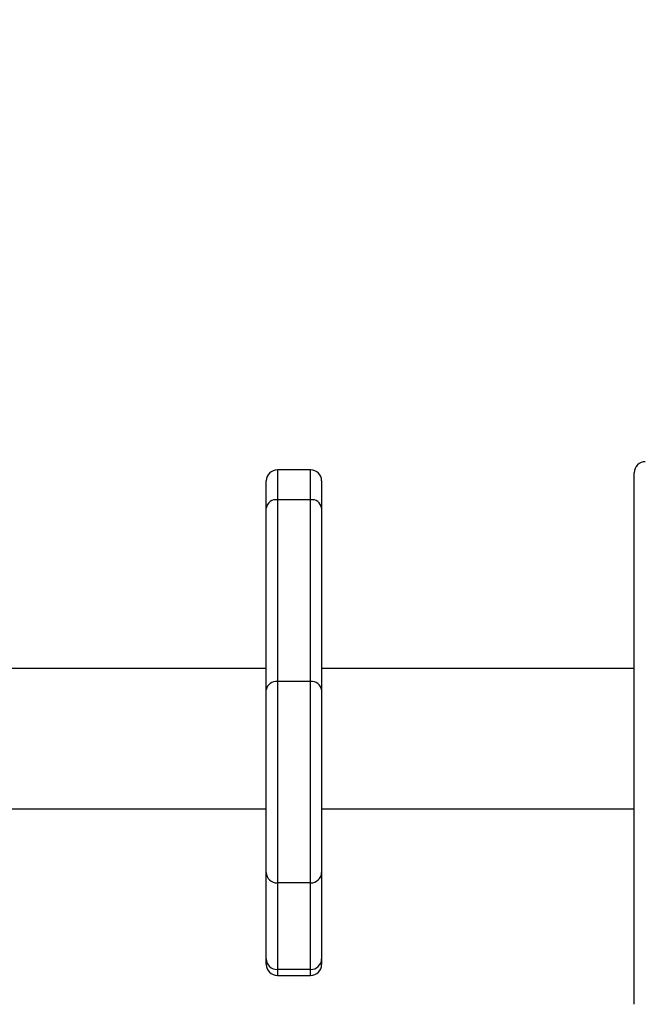
# Model space of a CAD drawing. Units: millimetres. Extents: x 1041 to 2399, y 367 to 1020.
# Drawn here: x 1856 to 1873, y 670 to 697 of the extents above; entities that cross this region are included whole.
import ezdxf

# ---------------------------------------------------------------- set-up
doc = ezdxf.new("R2010")
doc.units = ezdxf.units.MM
doc.header["$LTSCALE"] = 50
doc.header["$PDSIZE"] = -1
doc.layers.add('VP-DIM', color=7, linetype='Continuous')
doc.layers.add('VP-HIC', color=6, linetype='Continuous')
doc.layers.add('VP-EQ', color=7, linetype='Continuous', true_color=0x8a3492)
doc.dimstyles.get("Standard").update_dxf_attribs({"dimtxt": 14, "dimasz": 20, "dimexe": 20, "dimexo": 50, "dimgap": 20, "dimtad": 0, "dimdec": 0, "dimzin": 0, "dimdsep": 46, "dimtxsty": 'Standard', "dimcen": -0.09, "dimadec": 0, "dimazin": 0, "dimtfac": 1, "dimtdec": 4, "dimtofl": 0, "dimtmove": 0, "dimatfit": 3, "dimfxl": 70, "dimfxlon": 1, "dimtolj": 1, "dimtzin": 0, "dimarcsym": 0})

# ---------------------------------------------------------------- blocks, each defined once
blk = doc.blocks.new('*D17')
at = {"layer": 'Defpoints', "color": 0}
for p in [(2171.53, 1000.485), (2171.53, 685.841), (1522.616, 518.798)]:
    blk.add_point(p, dxfattribs=at)
at = {"layer": 'VP-DIM', "color": 0, "lineweight": -2}
for p, q in [((1522.616, 930.485), (1522.616, 1020.485)), ((2171.53, 930.485), (2171.53, 1020.485)), ((1542.616, 1000.485), (1808.407, 1000.485)), ((2151.53, 1000.485), (1885.74, 1000.485))]:
    blk.add_line(p, q, dxfattribs=at)
at = {"layer": 'VP-DIM', "color": 0}
for points in [[(1542.616, 1003.819), (1542.616, 997.152), (1522.616, 1000.485)], [(2151.53, 997.152), (2151.53, 1003.819), (2171.53, 1000.485)]]:
    blk.add_solid(points, dxfattribs=at)
at = {"layer": 'VP-DIM', "color": 0, "insert": (1847.073, 1000.485), "char_height": 14, "attachment_point": 5}
blk.add_mtext('\\A1;649', dxfattribs=at)
blk = doc.blocks.new('*D18')
at = {"layer": 'Defpoints', "color": 0}
for p in [(2021.455, 929.63), (2021.455, 681.638), (1672.719, 524.966)]:
    blk.add_point(p, dxfattribs=at)
at = {"layer": 'VP-DIM', "color": 0, "lineweight": -2}
for p, q in [((1672.719, 859.63), (1672.719, 949.63)), ((2021.455, 859.63), (2021.455, 949.63)), ((1692.719, 929.63), (1808.42, 929.63)), ((2001.455, 929.63), (1885.754, 929.63))]:
    blk.add_line(p, q, dxfattribs=at)
at = {"layer": 'VP-DIM', "color": 0}
for points in [[(1692.719, 932.964), (1692.719, 926.297), (1672.719, 929.63)], [(2001.455, 926.297), (2001.455, 932.964), (2021.455, 929.63)]]:
    blk.add_solid(points, dxfattribs=at)
at = {"layer": 'VP-DIM', "color": 0, "insert": (1847.087, 929.63), "char_height": 14, "attachment_point": 5}
blk.add_mtext('\\A1;349', dxfattribs=at)
blk = doc.blocks.new('*D19')
at = {"layer": 'Defpoints', "color": 0}
for p in [(2017.185, 690.485), (1676.851, 516.611), (2261.457, 516.611)]:
    blk.add_point(p, dxfattribs=at)
at = {"layer": 'VP-DIM', "color": 0, "lineweight": -2}
for p, q in [((2191.457, 690.485), (2281.457, 690.485)), ((2261.457, 670.485), (2261.457, 639.882)), ((2261.457, 536.611), (2261.457, 567.215)), ((2191.457, 516.611), (2281.457, 516.611))]:
    blk.add_line(p, q, dxfattribs=at)
at = {"layer": 'VP-DIM', "color": 0}
for points in [[(2264.791, 670.485), (2258.124, 670.485), (2261.457, 690.485)], [(2258.124, 536.611), (2264.791, 536.611), (2261.457, 516.611)]]:
    blk.add_solid(points, dxfattribs=at)
at = {"layer": 'VP-DIM', "color": 0, "insert": (2261.457, 603.548), "char_height": 14, "attachment_point": 5, "rotation": 90}
blk.add_mtext('\\A1;174', dxfattribs=at)
blk = doc.blocks.new('*D20')
at = {"layer": 'Defpoints', "color": 0}
for p in [(2016.856, 840.485), (1683.283, 366.611), (2378.77, 366.611)]:
    blk.add_point(p, dxfattribs=at)
at = {"layer": 'VP-DIM', "color": 0, "lineweight": -2}
for p, q in [((2308.77, 840.485), (2398.77, 840.485)), ((2378.77, 820.485), (2378.77, 642.215)), ((2378.77, 386.611), (2378.77, 564.882)), ((2308.77, 366.611), (2398.77, 366.611))]:
    blk.add_line(p, q, dxfattribs=at)
at = {"layer": 'VP-DIM', "color": 0}
for points in [[(2382.103, 820.485), (2375.437, 820.485), (2378.77, 840.485)], [(2375.437, 386.611), (2382.103, 386.611), (2378.77, 366.611)]]:
    blk.add_solid(points, dxfattribs=at)
at = {"layer": 'VP-DIM', "color": 0, "insert": (2378.77, 603.548), "char_height": 14, "attachment_point": 5, "rotation": 90}
blk.add_mtext('\\A1;474', dxfattribs=at)
blk = doc.blocks.new('1437')
at = {"color": 7, "linetype": 'Continuous', "lineweight": 25}
for p, q in [((1863.574, 684.829), (1862.674, 684.829)), ((1862.374, 683.794), (1862.374, 684.529)), ((1863.874, 684.529), (1863.874, 683.794)), ((1872.347, 684.674), (1872.347, 684.748)), ((1872.347, 670.349), (1872.347, 684.674)), ((1862.674, 684.019), (1862.674, 679.092)), ((1863.574, 684.019), (1862.674, 684.019)), ((1863.574, 679.092), (1863.574, 684.019)), ((1862.374, 678.868), (1862.374, 683.794)), ((1863.874, 683.794), (1863.874, 678.868)), ((1862.374, 679.448), (1851.952, 679.448)), ((1872.347, 679.448), (1863.874, 679.448)), ((1862.674, 679.092), (1862.674, 673.638)), ((1863.574, 679.092), (1862.674, 679.092)), ((1863.574, 673.638), (1863.574, 679.092)), ((1862.374, 673.923), (1862.374, 678.868)), ((1863.874, 678.868), (1863.874, 673.923)), ((1851.952, 675.648), (1862.374, 675.648)), ((1863.874, 675.648), (1872.347, 675.648)), ((1862.374, 671.578), (1862.374, 673.923)), ((1863.874, 673.923), (1863.874, 671.578)), ((1863.574, 673.638), (1862.674, 673.638)), ((1862.674, 673.638), (1862.674, 671.293)), ((1863.574, 671.293), (1863.574, 673.638)), ((1862.374, 671.428), (1862.374, 671.578)), ((1863.874, 671.578), (1863.874, 671.428)), ((1863.574, 671.293), (1862.674, 671.293)), ((1862.674, 671.128), (1863.574, 671.128))]:
    blk.add_line(p, q, dxfattribs=at)
at = {"color": 8, "linetype": 'Continuous', "lineweight": 25}
for p, q in [((1862.674, 684.829), (1862.674, 684.019)), ((1863.574, 684.019), (1863.574, 684.829)), ((1862.674, 671.293), (1862.674, 671.128)), ((1863.574, 671.128), (1863.574, 671.293))]:
    blk.add_line(p, q, dxfattribs=at)
at = {"color": 7, "linetype": 'Continuous', "lineweight": 25}
for centre, radius, start, end in [((1872.647, 684.748), 0.3, 90, 180), ((1862.674, 684.529), 0.3, 90, 180), ((1863.574, 684.529), 0.3, 0, 90), ((1862.641, 683.75), 0.271, 82.9842, 170.6083), ((1863.607, 683.75), 0.271, 9.3866, 97.0165), ((1862.641, 678.824), 0.271, 82.9866, 170.6088), ((1863.607, 678.824), 0.271, 9.3861, 97.0142), ((1862.666, 673.931), 0.293, 181.5409, 271.4702), ((1863.581, 673.931), 0.293, 268.5296, 358.4638), ((1862.666, 671.586), 0.293, 181.5433, 271.4702), ((1862.674, 671.428), 0.3, 180, 270), ((1863.581, 671.586), 0.293, 268.5297, 358.4614), ((1863.574, 671.428), 0.3, 270, 0)]:
    blk.add_arc(centre, radius, start, end, dxfattribs=at)
blk = doc.blocks.new('wd1437 2d')
at = {"layer": 'VP-EQ', "color": 0}
blk.add_blockref('1437', (0, 0), dxfattribs=at)

msp = doc.modelspace()

# ---------------------------------------------------------------- block references
at = {"layer": 'VP-HIC', "color": 0}
msp.add_blockref('wd1437 2d', (0, 0), dxfattribs=at)

# ---------------------------------------------------------------- dimensions: what is measured, and where the dimension line sits
at = {"layer": 'VP-DIM', "color": 0}
for base, p1, p2, picture, middle in [((2171.53, 1000.485), (1522.616, 518.798), (2171.53, 685.841), '*D17', (1847.073, 1000.485)), ((2021.455, 929.63), (1672.719, 524.966), (2021.455, 681.638), '*D18', (1847.087, 929.63))]:
    dim = msp.add_linear_dim(base=base, p1=p1, p2=p2, dimstyle='Standard', dxfattribs=at)
    dim.commit()
    dim.dimension.update_dxf_attribs({"geometry": picture, "text_midpoint": middle})
for base, p1, p2, picture, middle in [((2378.77, 366.611), (2016.856, 840.485), (1683.283, 366.611), '*D20', (2378.77, 603.548)), ((2261.457, 516.611), (2017.185, 690.485), (1676.851, 516.611), '*D19', (2261.457, 603.548))]:
    dim = msp.add_linear_dim(base=base, p1=p1, p2=p2, angle=90, dimstyle='Standard', dxfattribs=at)
    dim.commit()
    dim.dimension.update_dxf_attribs({"geometry": picture, "text_midpoint": middle})

doc.saveas('drawing.dxf')
